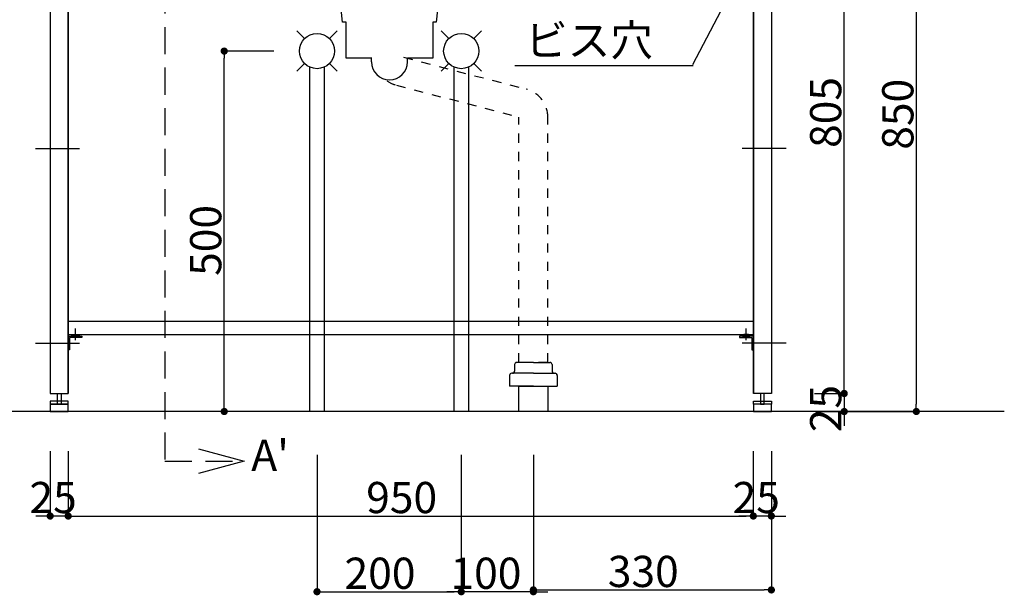
# Model space of a CAD drawing. Extents: x 97601 to 235585, y 11660 to 24356.
# Drawn here: x 112226 to 113591, y 13881 to 14680 of the extents above; entities that cross this region are included whole.
import ezdxf
from ezdxf.enums import TextEntityAlignment as Align

# ---------------------------------------------------------------- set-up
doc = ezdxf.new("R2010")
doc.units = 0
doc.header["$LTSCALE"] = 20
doc.header["$PDMODE"] = 1
doc.header["$PDSIZE"] = -2
for name, pattern in [('______-13', [1.27, 0.635, -0.635]), ('HIDDEN', [2.8125, 1.875, -0.9375]), ('ISO-10______', [4.699, 3.048, -0.762, 0.127, -0.762])]:
    doc.linetypes.add(name, pattern=pattern)
doc.layers.get('0').update_dxf_attribs({"linetype": 'CONTINUOUS'})
doc.layers.get('DEFPOINTS').update_dxf_attribs({"linetype": 'CONTINUOUS'})
for name, color, linetype in [('03-SESTUBI', 6, 'CONTINUOUS'), ('1', 7, 'CONTINUOUS'), ('__', 7, 'CONTINUOUS'), ('__-1', 7, 'CONTINUOUS'), ('__-2', 7, 'CONTINUOUS'), ('__-4', 7, 'CONTINUOUS'), ('__-5', 7, 'CONTINUOUS')]:
    doc.layers.add(name, color=color, linetype=linetype)
doc.styles.add('_______', font='txt', dxfattribs={"bigfont": 'ＭＳ ゴシック'})
doc.dimstyles.new('SPEAC', dxfattribs={"dimtxt": 43.288773, "dimasz": 10.014893, "dimexe": 0, "dimexo": 60, "dimgap": 4, "dimtad": 1, "dimblk": 'DOT', "dimblk1": 'DOT', "dimblk2": 'DOT', "dimcen": 0, "dimazin": 3, "dimtfac": 1, "dimtix": 1, "dimtmove": 0, "dimatfit": 3})

# ---------------------------------------------------------------- blocks, each defined once
blk = doc.blocks.new('_DOT')
at = {"color": 0, "linetype": 'BYBLOCK'}
blk.add_line((-0.5, 0), (-1, 0), dxfattribs=at)
at = {"color": 0, "linetype": 'BYBLOCK', "const_width": 0.5}
blk.add_lwpolyline([(-0.25, 0, 1), (0.25, 0, 1)], format="xyb", close=True, dxfattribs=at)
blk = doc.blocks.new('*D220')
at = {"layer": '__-2', "color": 0, "linetype": 'CONTINUOUS'}
for p, q in [((-1114.5, -421.6), (-1114.5, -511.6)), ((-1089.5, -421.6), (-1089.5, -511.6)), ((-1124.5, -511.6), (-1134.5, -511.6)), ((-1089.5, -511.6), (-1114.5, -511.6)), ((-1079.4, -511.6), (-1069.4, -511.6))]:
    blk.add_line(p, q, dxfattribs=at)
at = {"layer": 'DEFPOINTS', "color": 0}
for p in [(-1114.5, -361.6), (-1089.5, -361.6), (-1114.5, -511.6)]:
    blk.add_point(p, dxfattribs=at)
at = {"layer": '__-2', "color": 0, "xscale": 10.014892578125, "yscale": 10.014892578125, "zscale": 10.014892578125}
blk.add_blockref('_DOT', (-1114.5, -511.6), dxfattribs=at)
at = {"layer": '__-2', "color": 0, "xscale": 10.014892578125, "yscale": 10.014892578125, "zscale": 10.014892578125, "rotation": 180}
blk.add_blockref('_DOT', (-1089.5, -511.6), dxfattribs=at)
at = {"layer": '__-2', "color": 0, "style": '_______'}
blk.add_text('25', height=43.29, dxfattribs=at).set_placement((-1143.2, -507.6))
blk = doc.blocks.new('*D221')
at = {"layer": '__-2', "color": 0, "linetype": 'CONTINUOUS'}
for p, q in [((-2089.5, -421.6), (-2089.5, -511.6)), ((-2064.5, -421.6), (-2064.5, -511.6)), ((-2099.5, -511.6), (-2109.5, -511.6)), ((-2064.5, -511.6), (-2089.5, -511.6)), ((-2054.4, -511.6), (-2044.4, -511.6))]:
    blk.add_line(p, q, dxfattribs=at)
at = {"layer": 'DEFPOINTS', "color": 0}
for p in [(-2089.5, -361.6), (-2064.5, -361.6), (-2089.5, -511.6)]:
    blk.add_point(p, dxfattribs=at)
at = {"layer": '__-2', "color": 0, "xscale": 10.014892578125, "yscale": 10.014892578125, "zscale": 10.014892578125}
blk.add_blockref('_DOT', (-2089.5, -511.6), dxfattribs=at)
at = {"layer": '__-2', "color": 0, "xscale": 10.014892578125, "yscale": 10.014892578125, "zscale": 10.014892578125, "rotation": 180}
blk.add_blockref('_DOT', (-2064.5, -511.6), dxfattribs=at)
at = {"layer": '__-2', "color": 0, "style": '_______'}
blk.add_text('25', height=43.29, dxfattribs=at).set_placement((-2118.2, -507.6))
blk = doc.blocks.new('*D228')
at = {"layer": '__-2', "color": 0, "linetype": 'CONTINUOUS'}
for p, q in [((-1028.5, 463.4), (-988.5, 463.4)), ((-988.5, -331.6), (-988.5, 453.4)), ((-1029.5, -341.6), (-988.5, -341.6))]:
    blk.add_line(p, q, dxfattribs=at)
at = {"layer": 'DEFPOINTS', "color": 0}
for p in [(-1088.5, 463.4), (-988.5, 463.4), (-1089.5, -341.6)]:
    blk.add_point(p, dxfattribs=at)
at = {"layer": '__-2', "color": 0, "xscale": 10.014892578125, "yscale": 10.014892578125, "zscale": 10.014892578125}
for p, rotation in [((-988.5, 463.4), 90), ((-988.5, -341.6), 270)]:
    blk.add_blockref('_DOT', p, dxfattribs=dict(at, rotation=rotation))
at = {"layer": '__-2', "color": 0, "style": '_______'}
blk.add_text('805', height=43.29, rotation=90, dxfattribs=at).set_placement((-992.5, -0.9))
blk = doc.blocks.new('*D229')
at = {"layer": '__-2', "color": 0, "linetype": 'CONTINUOUS'}
for p, q in [((-988.5, -331.6), (-988.5, -321.6)), ((-1029.5, -341.6), (-988.5, -341.6)), ((-988.5, -341.6), (-988.5, -366.6)), ((-1028.5, -366.6), (-988.5, -366.6)), ((-988.5, -376.6), (-988.5, -386.6))]:
    blk.add_line(p, q, dxfattribs=at)
at = {"layer": 'DEFPOINTS', "color": 0}
for p in [(-1089.5, -341.6), (-1088.5, -366.6), (-988.5, -366.6)]:
    blk.add_point(p, dxfattribs=at)
at = {"layer": '__-2', "color": 0, "xscale": 10.014892578125, "yscale": 10.014892578125, "zscale": 10.014892578125}
for p, rotation in [((-988.5, -341.6), 270), ((-988.5, -366.6), 90)]:
    blk.add_blockref('_DOT', p, dxfattribs=dict(at, rotation=rotation))
at = {"layer": '__-2', "color": 0, "style": '_______'}
blk.add_text('25', height=43.29, rotation=90, dxfattribs=at).set_placement((-992.5, -395.3))
blk = doc.blocks.new('*D230')
at = {"layer": '__-2', "color": 0, "linetype": 'CONTINUOUS'}
for p, q in [((-1028.5, 483.4), (-888.5, 483.4)), ((-888.5, 473.4), (-888.5, -356.6)), ((-1028.5, -366.6), (-888.5, -366.6))]:
    blk.add_line(p, q, dxfattribs=at)
at = {"layer": 'DEFPOINTS', "color": 0}
for p in [(-1088.5, 483.4), (-1088.5, -366.6), (-888.5, -366.6)]:
    blk.add_point(p, dxfattribs=at)
at = {"layer": '__-2', "color": 0, "xscale": 10.014892578125, "yscale": 10.014892578125, "zscale": 10.014892578125}
for p, rotation in [((-888.5, 483.4), 90), ((-888.5, -366.6), 270)]:
    blk.add_blockref('_DOT', p, dxfattribs=dict(at, rotation=rotation))
at = {"layer": '__-2', "color": 0, "style": '_______'}
blk.add_text('850', height=43.29, rotation=90, dxfattribs=at).set_placement((-892.5, -3.4))
blk = doc.blocks.new('____-230')
at = {"layer": '__-1', "color": 17, "linetype": 'CONTINUOUS'}
for p, q in [((-1644.1, 118.4), (-1644.1, 123.4)), ((-1594.1, 118.4), (-1594.1, 123.4))]:
    blk.add_line(p, q, dxfattribs=at)
at = {"layer": '__-1', "color": 17, "linetype": 'CONTINUOUS', "flags": 128}
blk.add_lwpolyline([(-1643.6, 123.4), (-1679.1, 123.4), (-1679.1, 173.4), (-1684.1, 173.4), (-1694.1, 268.4), (-1709.1, 268.4), (-1709.1, 288.4), (-1529.1, 288.4), (-1529.1, 268.4), (-1544.1, 268.4), (-1554.1, 173.4), (-1559.1, 173.4), (-1559.1, 123.4), (-1594.2, 123.4)], dxfattribs=at)
at = {"layer": '__-1', "color": 17, "linetype": 'CONTINUOUS'}
blk.add_arc((-1619.1, 118.4), 25, 180, 0, dxfattribs=at)
blk = doc.blocks.new('*D363')
at = {"layer": '__-2', "color": 0, "linetype": 'CONTINUOUS'}
for p, q in [((-2064.5, -421.6), (-2064.5, -511.6)), ((-1114.5, -421.6), (-1114.5, -511.6)), ((-2054.4, -511.6), (-1124.5, -511.6))]:
    blk.add_line(p, q, dxfattribs=at)
at = {"layer": 'DEFPOINTS', "color": 0}
for p in [(-2064.5, -361.6), (-1114.5, -361.6), (-1114.5, -511.6)]:
    blk.add_point(p, dxfattribs=at)
at = {"layer": '__-2', "color": 0, "xscale": 10.014892578125, "yscale": 10.014892578125, "zscale": 10.014892578125, "rotation": 180}
blk.add_blockref('_DOT', (-2064.5, -511.6), dxfattribs=at)
at = {"layer": '__-2', "color": 0, "xscale": 10.014892578125, "yscale": 10.014892578125, "zscale": 10.014892578125}
blk.add_blockref('_DOT', (-1114.5, -511.6), dxfattribs=at)
at = {"layer": '__-2', "color": 0, "style": '_______'}
blk.add_text('950', height=43.29, dxfattribs=at).set_placement((-1651.3, -507.6))
blk = doc.blocks.new('____-235')
at = {"layer": '__-1', "color": 1, "linetype": 'HIDDEN'}
for p, q in [((-1930.4, 616.7), (-1930.4, -435.3)), ((-1930.4, 616.7), (-1820.4, 616.7)), ((-1930.4, -435.3), (-1820.4, -435.3))]:
    blk.add_line(p, q, dxfattribs=at)
at = {"layer": '__-1', "color": 1, "linetype": 'CONTINUOUS', "flags": 128}
for points in [[(-1883.9, 633.7), (-1820.4, 616.7), (-1883.9, 599.6)], [(-1883.9, -418.3), (-1820.4, -435.3), (-1883.9, -452.4)]]:
    blk.add_lwpolyline(points, dxfattribs=at)
blk = doc.blocks.new('____-236')
at = {"layer": '__-1', "color": 1}
blk.add_blockref('____-235', (0, 0), dxfattribs=at)
at = {"layer": '__-5', "color": 2, "style": '_______'}
for s, height, p in [('A', 43.3, (-1810.5, 608.7)), ("A'", 43.29, (-1810.7, -427.3))]:
    blk.add_text(s, height=height, dxfattribs=at).set_placement(p, align=Align.MIDDLE_LEFT)
blk = doc.blocks.new('____-248')
at = {"layer": '03-SESTUBI', "color": 17}
for p, q in [((-1736.7, 150.7), (-1747.3, 161.3)), ((-1691.6, 161.3), (-1702.2, 150.7)), ((-1536.7, 150.7), (-1547.3, 161.3)), ((-1491.6, 161.3), (-1502.2, 150.7)), ((-1736.7, 116.1), (-1747.3, 105.5)), ((-1691.6, 105.5), (-1702.2, 116.1)), ((-1536.7, 116.1), (-1547.3, 105.5)), ((-1491.6, 105.5), (-1502.2, 116.1))]:
    blk.add_line(p, q, dxfattribs=at)
at = {"layer": '03-SESTUBI', "color": 17, "flags": 128}
for points in [[(-1709.5, 111.1), (-1709.5, -366.6), (-1729.5, -366.6), (-1729.5, 111.1)], [(-1509.5, 111.1), (-1509.5, -366.6), (-1529.5, -366.6), (-1529.5, 111.1)]]:
    blk.add_lwpolyline(points, dxfattribs=at)
at = {"layer": '03-SESTUBI', "color": 17}
for centre in [(-1719.5, 133.4), (-1519.5, 133.4)]:
    blk.add_circle(centre, 24.4, dxfattribs=at)
blk = doc.blocks.new('*D399')
at = {"layer": '__-2', "color": 0, "linetype": 'CONTINUOUS'}
for p, q in [((-1419.5, -426.6), (-1419.5, -614.1)), ((-1089.5, -424.1), (-1089.5, -614.1)), ((-1409.4, -614.1), (-1099.5, -614.1))]:
    blk.add_line(p, q, dxfattribs=at)
at = {"layer": 'DEFPOINTS', "color": 0}
for p in [(-1419.5, -366.6), (-1089.5, -364.1), (-1089.5, -614.1)]:
    blk.add_point(p, dxfattribs=at)
at = {"layer": '__-2', "color": 0, "xscale": 10.014892578125, "yscale": 10.014892578125, "zscale": 10.014892578125, "rotation": 180}
blk.add_blockref('_DOT', (-1419.5, -614.1), dxfattribs=at)
at = {"layer": '__-2', "color": 0, "xscale": 10.014892578125, "yscale": 10.014892578125, "zscale": 10.014892578125}
blk.add_blockref('_DOT', (-1089.5, -614.1), dxfattribs=at)
at = {"layer": '__-2', "color": 0, "style": '_______'}
blk.add_text('330', height=43.29, dxfattribs=at).set_placement((-1316.3, -610.1))
blk = doc.blocks.new('*D400')
at = {"layer": '__-2', "color": 0, "linetype": 'CONTINUOUS'}
for p, q in [((-1519.5, -426.6), (-1519.5, -616.6)), ((-1419.5, -426.6), (-1419.5, -616.6)), ((-1529.5, -616.6), (-1539.5, -616.6)), ((-1419.5, -616.6), (-1519.5, -616.6)), ((-1409.4, -616.6), (-1399.4, -616.6))]:
    blk.add_line(p, q, dxfattribs=at)
at = {"layer": 'DEFPOINTS', "color": 0}
for p in [(-1519.5, -366.6), (-1419.5, -366.6), (-1519.5, -616.6)]:
    blk.add_point(p, dxfattribs=at)
at = {"layer": '__-2', "color": 0, "xscale": 10.014892578125, "yscale": 10.014892578125, "zscale": 10.014892578125}
blk.add_blockref('_DOT', (-1519.5, -616.6), dxfattribs=at)
at = {"layer": '__-2', "color": 0, "xscale": 10.014892578125, "yscale": 10.014892578125, "zscale": 10.014892578125, "rotation": 180}
blk.add_blockref('_DOT', (-1419.5, -616.6), dxfattribs=at)
at = {"layer": '__-2', "color": 0, "style": '_______'}
blk.add_text('100', height=43.29, dxfattribs=at).set_placement((-1534.4, -612.6))
blk = doc.blocks.new('*D401')
at = {"layer": '__-2', "color": 0, "linetype": 'CONTINUOUS'}
for p, q in [((-1719.5, -426.6), (-1719.5, -616.6)), ((-1519.5, -426.6), (-1519.5, -616.6)), ((-1709.4, -616.6), (-1529.5, -616.6))]:
    blk.add_line(p, q, dxfattribs=at)
at = {"layer": 'DEFPOINTS', "color": 0}
for p in [(-1719.5, -366.6), (-1519.5, -366.6), (-1519.5, -616.6)]:
    blk.add_point(p, dxfattribs=at)
at = {"layer": '__-2', "color": 0, "xscale": 10.014892578125, "yscale": 10.014892578125, "zscale": 10.014892578125, "rotation": 180}
blk.add_blockref('_DOT', (-1719.5, -616.6), dxfattribs=at)
at = {"layer": '__-2', "color": 0, "xscale": 10.014892578125, "yscale": 10.014892578125, "zscale": 10.014892578125}
blk.add_blockref('_DOT', (-1519.5, -616.6), dxfattribs=at)
at = {"layer": '__-2', "color": 0, "style": '_______'}
blk.add_text('200', height=43.29, dxfattribs=at).set_placement((-1681.3, -612.6))
blk = doc.blocks.new('*D402')
at = {"layer": '__-2', "color": 0, "linetype": 'CONTINUOUS'}
for p, q in [((-1779.5, 133.4), (-1848.2, 133.4)), ((-1848.2, -356.6), (-1848.2, 123.4)), ((-1769.8, -366.6), (-1848.2, -366.6))]:
    blk.add_line(p, q, dxfattribs=at)
at = {"layer": 'DEFPOINTS', "color": 0}
for p in [(-1848.2, 133.4), (-1719.5, 133.4), (-1709.8, -366.6)]:
    blk.add_point(p, dxfattribs=at)
at = {"layer": '__-2', "color": 0, "xscale": 10.014892578125, "yscale": 10.014892578125, "zscale": 10.014892578125}
for p, rotation in [((-1848.2, 133.4), 90), ((-1848.2, -366.6), 270)]:
    blk.add_blockref('_DOT', p, dxfattribs=dict(at, rotation=rotation))
at = {"layer": '__-2', "color": 0, "style": '_______'}
blk.add_text('500', height=43.29, rotation=90, dxfattribs=at).set_placement((-1852.2, -178.4))
blk = doc.blocks.new('____-249')
at = {"color": 5, "linetype": 'CONTINUOUS'}
for p, q in [((-1419.5, -298.6), (-1442.5, -298.6)), ((-1419.5, -298.6), (-1396.5, -298.6)), ((-1419.5, -313.6), (-1449.5, -313.6)), ((-1445.5, -301.6), (-1445.5, -310.6)), ((-1419.5, -313.6), (-1389.5, -313.6)), ((-1393.5, -301.6), (-1393.5, -310.6)), ((-1452.5, -316.6), (-1452.5, -331.6)), ((-1386.5, -316.6), (-1386.5, -331.6)), ((-1419.5, -331.6), (-1452.5, -331.6)), ((-1419.5, -331.6), (-1386.5, -331.6))]:
    blk.add_line(p, q, dxfattribs=at)
for centre, start, end in [((-1442.5, -301.6), 90, 180), ((-1396.5, -301.6), 0, 90), ((-1449.5, -316.6), 90, 180), ((-1448.5, -310.6), 270, 0), ((-1390.5, -310.6), 180, 270), ((-1389.5, -316.6), 0, 90)]:
    blk.add_arc(centre, 3, start, end, dxfattribs=at)
at = {"layer": '03-SESTUBI', "color": 5, "flags": 128}
blk.add_lwpolyline([(-1399.5, -366.6), (-1439.5, -366.6), (-1439.5, -331.6), (-1399.5, -331.6)], close=True, dxfattribs=at)
at = {"layer": '__-1', "color": 5, "linetype": '______-13'}
blk.add_line((-1399.5, -298.6), (-1439.5, -298.6), dxfattribs=at)
blk = doc.blocks.new('____-4-1')
at = {"color": 5, "linetype": 'CONTINUOUS'}
for p, q in [((-1419.46, -298.581), (-1442.46, -298.581)), ((-1419.46, -298.581), (-1396.46, -298.581)), ((-1419.46, -313.581), (-1449.46, -313.581)), ((-1445.46, -301.581), (-1445.46, -310.581)), ((-1419.46, -313.581), (-1389.46, -313.581)), ((-1393.46, -301.581), (-1393.46, -310.581)), ((-1452.46, -316.581), (-1452.46, -331.581)), ((-1386.46, -316.581), (-1386.46, -331.581)), ((-1419.46, -331.581), (-1452.46, -331.581)), ((-1419.46, -331.581), (-1386.46, -331.581))]:
    blk.add_line(p, q, dxfattribs=at)
for centre, start, end in [((-1442.46, -301.581), 90, 180), ((-1396.46, -301.581), 0, 90), ((-1449.46, -316.581), 90, 180), ((-1448.46, -310.581), 270, 0), ((-1390.46, -310.581), 180, 270), ((-1389.46, -316.581), 0, 90)]:
    blk.add_arc(centre, 3, start, end, dxfattribs=at)
at = {"layer": '03-SESTUBI', "color": 5, "flags": 128}
blk.add_lwpolyline([(-1399.46, -366.581), (-1439.46, -366.581), (-1439.46, -331.581), (-1399.46, -331.581)], close=True, dxfattribs=at)
at = {"layer": '1', "color": 17, "linetype": 'ISO-10______'}
for p, q in [((-2109.96, -1.581), (-2043.96, -1.581)), ((-1068.96, -1.581), (-1134.96, -1.581)), ((-2109.96, -271.581), (-2043.96, -271.581)), ((-1068.96, -271.581), (-1134.96, -271.581))]:
    blk.add_line(p, q, dxfattribs=at)
at = {"layer": '__', "color": 5}
for p, q in [((-2064.46, 438.419), (-2064.46, -341.581)), ((-1114.46, 438.419), (-1114.46, -341.581)), ((-2054.46, -267.581), (-2054.46, -251.581)), ((-1124.46, -267.581), (-1124.46, -251.581)), ((-2089.46, -341.581), (-2064.46, -341.581)), ((-1089.46, -341.581), (-1114.46, -341.581))]:
    blk.add_line(p, q, dxfattribs=at)
at = {"layer": '__', "color": 5, "flags": 128}
for points in [[(-2089.46, -341.581), (-2064.46, -341.581), (-2064.46, 438.419), (-2064.46, 463.419), (-2089.46, 463.419)], [(-1089.46, -341.581), (-1114.46, -341.581), (-1114.46, 438.419), (-1114.46, 463.419), (-1089.46, 463.419)], [(-2064.46, -356.581), (-2064.46, -352.081), (-2089.46, -352.081), (-2089.46, -356.581)], [(-2079.46, -356.581), (-2079.46, -341.581), (-2074.46, -341.581), (-2074.46, -356.581)], [(-1114.46, -356.581), (-1114.46, -352.081), (-1089.46, -352.081), (-1089.46, -356.581)], [(-1099.46, -356.581), (-1099.46, -341.581), (-1104.46, -341.581), (-1104.46, -356.581)], [(-2064.46, -356.581), (-2089.46, -356.581), (-2089.46, -366.581), (-2064.46, -366.581)], [(-1089.46, -356.581), (-1114.46, -356.581), (-1114.46, -366.581), (-1089.46, -366.581)]]:
    blk.add_lwpolyline(points, close=True, dxfattribs=at)
at = {"layer": '__-1', "color": 1, "linetype": 'CONTINUOUS'}
for p, q in [((-1115.279, 273.419), (-1198.743, 114.419)), ((-1197.923, 113), (-1445, 113))]:
    blk.add_line(p, q, dxfattribs=at)
at = {"layer": '__-1', "color": 5, "linetype": '______-13'}
for p, q in [((-1599.46, 124.816), (-1429.414, 80.696)), ((-1609.506, 86.098), (-1439.46, 41.978)), ((-1439.46, -298.581), (-1439.46, 41.978)), ((-1399.46, -298.581), (-1399.46, 41.978)), ((-1399.46, -298.581), (-1439.46, -298.581))]:
    blk.add_line(p, q, dxfattribs=at)
at = {"layer": '__-1', "color": 3, "linetype": 'CONTINUOUS'}
blk.add_line((-766.46, -366.581), (-3487.46, -366.581), dxfattribs=at)
at = {"layer": '__-1', "color": 7, "linetype": 'CONTINUOUS', "flags": 128}
for points in [[(-2049.361, -262.081), (-2059.559, -262.081), (-2059.559, -261.248), (-2059.559, -261.234), (-2059.558, -261.22), (-2059.557, -261.206), (-2059.556, -261.192), (-2059.555, -261.178), (-2059.553, -261.165), (-2059.551, -261.151), (-2059.548, -261.137), (-2059.545, -261.123), (-2059.542, -261.11), (-2059.539, -261.096), (-2059.535, -261.082), (-2059.531, -261.069), (-2059.526, -261.055), (-2059.521, -261.042), (-2059.516, -261.028), (-2059.511, -261.015), (-2059.505, -261.001), (-2059.499, -260.988), (-2059.492, -260.975), (-2059.485, -260.961), (-2059.478, -260.948), (-2059.471, -260.935), (-2059.463, -260.921), (-2059.455, -260.908), (-2059.446, -260.895), (-2059.437, -260.882), (-2059.428, -260.868), (-2059.419, -260.855), (-2059.409, -260.842), (-2059.399, -260.829), (-2059.388, -260.816), (-2059.377, -260.803), (-2059.366, -260.79), (-2059.355, -260.777), (-2059.343, -260.764), (-2059.331, -260.751), (-2059.318, -260.739), (-2059.305, -260.726), (-2059.292, -260.713), (-2059.279, -260.7), (-2059.265, -260.687), (-2059.251, -260.675), (-2059.236, -260.662), (-2059.221, -260.649), (-2059.206, -260.637), (-2059.191, -260.624), (-2059.175, -260.612), (-2059.159, -260.599), (-2059.142, -260.587), (-2059.125, -260.574), (-2059.108, -260.562), (-2059.09, -260.549), (-2059.073, -260.537), (-2059.054, -260.524), (-2059.036, -260.512), (-2059.017, -260.5), (-2058.998, -260.487), (-2058.978, -260.475), (-2058.959, -260.463), (-2058.938, -260.451), (-2058.918, -260.439), (-2058.897, -260.427), (-2058.876, -260.414), (-2058.876, -260.414), (-2058.854, -260.402), (-2058.833, -260.39), (-2058.811, -260.379), (-2058.788, -260.367), (-2058.766, -260.355), (-2058.743, -260.343), (-2058.72, -260.332), (-2058.697, -260.32), (-2058.674, -260.309), (-2058.65, -260.298), (-2058.626, -260.286), (-2058.602, -260.275), (-2058.578, -260.264), (-2058.553, -260.253), (-2058.528, -260.242), (-2058.503, -260.231), (-2058.478, -260.221), (-2058.452, -260.21), (-2058.426, -260.199), (-2058.4, -260.189), (-2058.374, -260.178), (-2058.347, -260.168), (-2058.32, -260.158), (-2058.293, -260.147), (-2058.266, -260.137), (-2058.238, -260.127), (-2058.21, -260.117), (-2058.182, -260.107), (-2058.154, -260.098), (-2058.126, -260.088), (-2058.097, -260.078), (-2058.068, -260.069), (-2058.038, -260.059), (-2058.009, -260.05), (-2057.979, -260.04), (-2057.949, -260.031), (-2057.919, -260.022), (-2057.888, -260.013), (-2057.858, -260.004), (-2057.827, -259.995), (-2057.795, -259.986), (-2057.764, -259.977), (-2057.732, -259.969), (-2057.7, -259.96), (-2057.668, -259.951), (-2057.635, -259.943), (-2057.603, -259.935), (-2057.57, -259.926), (-2057.537, -259.918), (-2057.503, -259.91), (-2057.47, -259.902), (-2057.436, -259.894), (-2057.401, -259.886), (-2057.367, -259.878), (-2057.332, -259.87), (-2057.297, -259.863), (-2057.262, -259.855), (-2057.227, -259.848), (-2057.191, -259.84), (-2057.155, -259.833), (-2057.119, -259.826), (-2057.083, -259.819), (-2057.046, -259.811), (-2057.009, -259.804), (-2057.009, -259.804), (-2056.972, -259.797), (-2056.935, -259.791), (-2056.898, -259.784), (-2056.861, -259.777), (-2056.823, -259.771), (-2056.786, -259.764), (-2056.748, -259.758), (-2056.711, -259.752), (-2056.673, -259.746), (-2056.635, -259.74), (-2056.597, -259.734), (-2056.559, -259.729), (-2056.521, -259.723), (-2056.483, -259.717), (-2056.445, -259.712), (-2056.406, -259.707), (-2056.368, -259.702), (-2056.329, -259.696), (-2056.291, -259.692), (-2056.252, -259.687), (-2056.213, -259.682), (-2056.174, -259.677), (-2056.135, -259.673), (-2056.096, -259.668), (-2056.057, -259.664), (-2056.018, -259.66), (-2055.979, -259.656), (-2055.939, -259.652), (-2055.9, -259.648), (-2055.86, -259.644), (-2055.82, -259.64), (-2055.78, -259.637), (-2055.741, -259.633), (-2055.701, -259.63), (-2055.661, -259.627), (-2055.62, -259.624), (-2055.58, -259.621), (-2055.54, -259.618), (-2055.499, -259.615), (-2055.459, -259.613), (-2055.418, -259.61), (-2055.378, -259.607), (-2055.337, -259.605), (-2055.296, -259.603), (-2055.255, -259.601), (-2055.214, -259.599), (-2055.173, -259.597), (-2055.132, -259.595), (-2055.09, -259.593), (-2055.049, -259.592), (-2055.007, -259.59), (-2054.966, -259.589), (-2054.924, -259.588), (-2054.882, -259.587), (-2054.841, -259.586), (-2054.799, -259.585), (-2054.757, -259.584), (-2054.715, -259.583), (-2054.672, -259.582), (-2054.63, -259.582), (-2054.588, -259.582), (-2054.545, -259.581), (-2054.503, -259.581), (-2054.46, -259.581), (-2054.46, -259.581), (-2054.417, -259.581), (-2054.375, -259.581), (-2054.332, -259.582), (-2054.29, -259.582), (-2054.248, -259.582), (-2054.205, -259.583), (-2054.163, -259.584), (-2054.121, -259.585), (-2054.079, -259.586), (-2054.037, -259.587), (-2053.996, -259.588), (-2053.954, -259.589), (-2053.912, -259.59), (-2053.871, -259.592), (-2053.83, -259.593), (-2053.788, -259.595), (-2053.747, -259.597), (-2053.706, -259.599), (-2053.665, -259.601), (-2053.624, -259.603), (-2053.583, -259.605), (-2053.542, -259.607), (-2053.502, -259.61), (-2053.461, -259.613), (-2053.42, -259.615), (-2053.38, -259.618), (-2053.34, -259.621), (-2053.299, -259.624), (-2053.259, -259.627), (-2053.219, -259.63), (-2053.179, -259.633), (-2053.139, -259.637), (-2053.1, -259.64), (-2053.06, -259.644), (-2053.02, -259.648), (-2052.981, -259.652), (-2052.941, -259.656), (-2052.902, -259.66), (-2052.863, -259.664), (-2052.824, -259.668), (-2052.785, -259.673), (-2052.746, -259.677), (-2052.707, -259.682), (-2052.668, -259.687), (-2052.629, -259.692), (-2052.59, -259.696), (-2052.552, -259.702), (-2052.514, -259.707), (-2052.475, -259.712), (-2052.437, -259.717), (-2052.399, -259.723), (-2052.361, -259.729), (-2052.323, -259.734), (-2052.285, -259.74), (-2052.247, -259.746), (-2052.209, -259.752), (-2052.171, -259.758), (-2052.134, -259.764), (-2052.096, -259.771), (-2052.059, -259.777), (-2052.022, -259.784), (-2051.985, -259.791), (-2051.947, -259.797), (-2051.91, -259.804), (-2051.91, -259.804), (-2051.874, -259.811), (-2051.837, -259.819), (-2051.801, -259.826), (-2051.764, -259.833), (-2051.729, -259.84), (-2051.693, -259.848), (-2051.658, -259.855), (-2051.622, -259.863), (-2051.588, -259.87), (-2051.553, -259.878), (-2051.518, -259.886), (-2051.484, -259.894), (-2051.45, -259.902), (-2051.417, -259.91), (-2051.383, -259.918), (-2051.35, -259.926), (-2051.317, -259.935), (-2051.284, -259.943), (-2051.252, -259.951), (-2051.22, -259.96), (-2051.188, -259.969), (-2051.156, -259.977), (-2051.125, -259.986), (-2051.093, -259.995), (-2051.062, -260.004), (-2051.032, -260.013), (-2051.001, -260.022), (-2050.971, -260.031), (-2050.941, -260.04), (-2050.911, -260.05), (-2050.882, -260.059), (-2050.852, -260.069), (-2050.823, -260.078), (-2050.794, -260.088), (-2050.766, -260.098), (-2050.738, -260.107), (-2050.709, -260.117), (-2050.682, -260.127), (-2050.654, -260.137), (-2050.627, -260.147), (-2050.6, -260.158), (-2050.573, -260.168), (-2050.546, -260.178), (-2050.52, -260.189), (-2050.494, -260.199), (-2050.468, -260.21), (-2050.442, -260.221), (-2050.417, -260.231), (-2050.392, -260.242), (-2050.367, -260.253), (-2050.342, -260.264), (-2050.318, -260.275), (-2050.294, -260.286), (-2050.27, -260.298), (-2050.246, -260.309), (-2050.223, -260.32), (-2050.199, -260.332), (-2050.177, -260.343), (-2050.154, -260.355), (-2050.131, -260.367), (-2050.109, -260.379), (-2050.087, -260.39), (-2050.066, -260.402), (-2050.044, -260.414), (-2050.044, -260.414), (-2050.023, -260.427), (-2050.002, -260.439), (-2049.982, -260.451), (-2049.961, -260.463), (-2049.942, -260.475), (-2049.922, -260.487), (-2049.903, -260.5), (-2049.884, -260.512), (-2049.865, -260.524), (-2049.847, -260.537), (-2049.829, -260.549), (-2049.812, -260.562), (-2049.795, -260.574), (-2049.778, -260.587), (-2049.761, -260.599), (-2049.745, -260.612), (-2049.729, -260.624), (-2049.714, -260.637), (-2049.699, -260.649), (-2049.684, -260.662), (-2049.669, -260.675), (-2049.655, -260.687), (-2049.641, -260.7), (-2049.628, -260.713), (-2049.615, -260.726), (-2049.602, -260.739), (-2049.589, -260.751), (-2049.577, -260.764), (-2049.565, -260.777), (-2049.554, -260.79), (-2049.543, -260.803), (-2049.532, -260.816), (-2049.521, -260.829), (-2049.511, -260.842), (-2049.501, -260.855), (-2049.492, -260.868), (-2049.483, -260.882), (-2049.474, -260.895), (-2049.465, -260.908), (-2049.457, -260.921), (-2049.449, -260.935), (-2049.442, -260.948), (-2049.434, -260.961), (-2049.428, -260.975), (-2049.421, -260.988), (-2049.415, -261.001), (-2049.409, -261.015), (-2049.404, -261.028), (-2049.398, -261.042), (-2049.394, -261.055), (-2049.389, -261.069), (-2049.385, -261.082), (-2049.381, -261.096), (-2049.378, -261.11), (-2049.374, -261.123), (-2049.372, -261.137), (-2049.369, -261.151), (-2049.367, -261.165), (-2049.365, -261.178), (-2049.364, -261.192), (-2049.362, -261.206), (-2049.362, -261.22), (-2049.361, -261.234), (-2049.361, -261.248), (-2049.361, -261.248), (-2049.361, -262.081)], [(-1129.559, -262.081), (-1119.361, -262.081), (-1119.361, -261.248), (-1119.361, -261.234), (-1119.362, -261.22), (-1119.362, -261.206), (-1119.364, -261.192), (-1119.365, -261.178), (-1119.367, -261.165), (-1119.369, -261.151), (-1119.372, -261.137), (-1119.374, -261.123), (-1119.378, -261.11), (-1119.381, -261.096), (-1119.385, -261.082), (-1119.389, -261.069), (-1119.394, -261.055), (-1119.398, -261.042), (-1119.404, -261.028), (-1119.409, -261.015), (-1119.415, -261.001), (-1119.421, -260.988), (-1119.428, -260.975), (-1119.434, -260.961), (-1119.442, -260.948), (-1119.449, -260.935), (-1119.457, -260.921), (-1119.465, -260.908), (-1119.474, -260.895), (-1119.483, -260.882), (-1119.492, -260.868), (-1119.501, -260.855), (-1119.511, -260.842), (-1119.521, -260.829), (-1119.532, -260.816), (-1119.543, -260.803), (-1119.554, -260.79), (-1119.565, -260.777), (-1119.577, -260.764), (-1119.589, -260.751), (-1119.602, -260.739), (-1119.615, -260.726), (-1119.628, -260.713), (-1119.641, -260.7), (-1119.655, -260.687), (-1119.669, -260.675), (-1119.684, -260.662), (-1119.699, -260.649), (-1119.714, -260.637), (-1119.729, -260.624), (-1119.745, -260.612), (-1119.761, -260.599), (-1119.778, -260.587), (-1119.795, -260.574), (-1119.812, -260.562), (-1119.829, -260.549), (-1119.847, -260.537), (-1119.865, -260.524), (-1119.884, -260.512), (-1119.903, -260.5), (-1119.922, -260.487), (-1119.942, -260.475), (-1119.961, -260.463), (-1119.982, -260.451), (-1120.002, -260.439), (-1120.023, -260.427), (-1120.044, -260.414), (-1120.044, -260.414), (-1120.066, -260.402), (-1120.087, -260.39), (-1120.109, -260.379), (-1120.131, -260.367), (-1120.154, -260.355), (-1120.177, -260.343), (-1120.199, -260.332), (-1120.223, -260.32), (-1120.246, -260.309), (-1120.27, -260.298), (-1120.294, -260.286), (-1120.318, -260.275), (-1120.342, -260.264), (-1120.367, -260.253), (-1120.392, -260.242), (-1120.417, -260.231), (-1120.442, -260.221), (-1120.468, -260.21), (-1120.494, -260.199), (-1120.52, -260.189), (-1120.546, -260.178), (-1120.573, -260.168), (-1120.6, -260.158), (-1120.627, -260.147), (-1120.654, -260.137), (-1120.682, -260.127), (-1120.709, -260.117), (-1120.738, -260.107), (-1120.766, -260.098), (-1120.794, -260.088), (-1120.823, -260.078), (-1120.852, -260.069), (-1120.882, -260.059), (-1120.911, -260.05), (-1120.941, -260.04), (-1120.971, -260.031), (-1121.001, -260.022), (-1121.032, -260.013), (-1121.062, -260.004), (-1121.093, -259.995), (-1121.125, -259.986), (-1121.156, -259.977), (-1121.188, -259.969), (-1121.22, -259.96), (-1121.252, -259.951), (-1121.284, -259.943), (-1121.317, -259.935), (-1121.35, -259.926), (-1121.383, -259.918), (-1121.417, -259.91), (-1121.45, -259.902), (-1121.484, -259.894), (-1121.518, -259.886), (-1121.553, -259.878), (-1121.588, -259.87), (-1121.622, -259.863), (-1121.658, -259.855), (-1121.693, -259.848), (-1121.729, -259.84), (-1121.764, -259.833), (-1121.801, -259.826), (-1121.837, -259.819), (-1121.874, -259.811), (-1121.91, -259.804), (-1121.91, -259.804), (-1121.947, -259.797), (-1121.985, -259.791), (-1122.022, -259.784), (-1122.059, -259.777), (-1122.096, -259.771), (-1122.134, -259.764), (-1122.171, -259.758), (-1122.209, -259.752), (-1122.247, -259.746), (-1122.285, -259.74), (-1122.323, -259.734), (-1122.361, -259.729), (-1122.399, -259.723), (-1122.437, -259.717), (-1122.475, -259.712), (-1122.514, -259.707), (-1122.552, -259.702), (-1122.59, -259.696), (-1122.629, -259.692), (-1122.668, -259.687), (-1122.707, -259.682), (-1122.746, -259.677), (-1122.785, -259.673), (-1122.824, -259.668), (-1122.863, -259.664), (-1122.902, -259.66), (-1122.941, -259.656), (-1122.981, -259.652), (-1123.02, -259.648), (-1123.06, -259.644), (-1123.1, -259.64), (-1123.139, -259.637), (-1123.179, -259.633), (-1123.219, -259.63), (-1123.259, -259.627), (-1123.299, -259.624), (-1123.34, -259.621), (-1123.38, -259.618), (-1123.42, -259.615), (-1123.461, -259.613), (-1123.502, -259.61), (-1123.542, -259.607), (-1123.583, -259.605), (-1123.624, -259.603), (-1123.665, -259.601), (-1123.706, -259.599), (-1123.747, -259.597), (-1123.788, -259.595), (-1123.83, -259.593), (-1123.871, -259.592), (-1123.912, -259.59), (-1123.954, -259.589), (-1123.996, -259.588), (-1124.037, -259.587), (-1124.079, -259.586), (-1124.121, -259.585), (-1124.163, -259.584), (-1124.205, -259.583), (-1124.248, -259.582), (-1124.29, -259.582), (-1124.332, -259.582), (-1124.375, -259.581), (-1124.417, -259.581), (-1124.46, -259.581), (-1124.46, -259.581), (-1124.503, -259.581), (-1124.545, -259.581), (-1124.588, -259.582), (-1124.63, -259.582), (-1124.672, -259.582), (-1124.715, -259.583), (-1124.757, -259.584), (-1124.799, -259.585), (-1124.841, -259.586), (-1124.882, -259.587), (-1124.924, -259.588), (-1124.966, -259.589), (-1125.007, -259.59), (-1125.049, -259.592), (-1125.09, -259.593), (-1125.132, -259.595), (-1125.173, -259.597), (-1125.214, -259.599), (-1125.255, -259.601), (-1125.296, -259.603), (-1125.337, -259.605), (-1125.378, -259.607), (-1125.418, -259.61), (-1125.459, -259.613), (-1125.499, -259.615), (-1125.54, -259.618), (-1125.58, -259.621), (-1125.62, -259.624), (-1125.661, -259.627), (-1125.701, -259.63), (-1125.741, -259.633), (-1125.78, -259.637), (-1125.82, -259.64), (-1125.86, -259.644), (-1125.9, -259.648), (-1125.939, -259.652), (-1125.979, -259.656), (-1126.018, -259.66), (-1126.057, -259.664), (-1126.096, -259.668), (-1126.135, -259.673), (-1126.174, -259.677), (-1126.213, -259.682), (-1126.252, -259.687), (-1126.291, -259.692), (-1126.329, -259.696), (-1126.368, -259.702), (-1126.406, -259.707), (-1126.445, -259.712), (-1126.483, -259.717), (-1126.521, -259.723), (-1126.559, -259.729), (-1126.597, -259.734), (-1126.635, -259.74), (-1126.673, -259.746), (-1126.711, -259.752), (-1126.748, -259.758), (-1126.786, -259.764), (-1126.823, -259.771), (-1126.861, -259.777), (-1126.898, -259.784), (-1126.935, -259.791), (-1126.972, -259.797), (-1127.009, -259.804), (-1127.009, -259.804), (-1127.046, -259.811), (-1127.083, -259.819), (-1127.119, -259.826), (-1127.155, -259.833), (-1127.191, -259.84), (-1127.227, -259.848), (-1127.262, -259.855), (-1127.297, -259.863), (-1127.332, -259.87), (-1127.367, -259.878), (-1127.401, -259.886), (-1127.436, -259.894), (-1127.47, -259.902), (-1127.503, -259.91), (-1127.537, -259.918), (-1127.57, -259.926), (-1127.603, -259.935), (-1127.635, -259.943), (-1127.668, -259.951), (-1127.7, -259.96), (-1127.732, -259.969), (-1127.764, -259.977), (-1127.795, -259.986), (-1127.827, -259.995), (-1127.858, -260.004), (-1127.888, -260.013), (-1127.919, -260.022), (-1127.949, -260.031), (-1127.979, -260.04), (-1128.009, -260.05), (-1128.038, -260.059), (-1128.068, -260.069), (-1128.097, -260.078), (-1128.126, -260.088), (-1128.154, -260.098), (-1128.182, -260.107), (-1128.21, -260.117), (-1128.238, -260.127), (-1128.266, -260.137), (-1128.293, -260.147), (-1128.32, -260.158), (-1128.347, -260.168), (-1128.374, -260.178), (-1128.4, -260.189), (-1128.426, -260.199), (-1128.452, -260.21), (-1128.478, -260.221), (-1128.503, -260.231), (-1128.528, -260.242), (-1128.553, -260.253), (-1128.578, -260.264), (-1128.602, -260.275), (-1128.626, -260.286), (-1128.65, -260.298), (-1128.674, -260.309), (-1128.697, -260.32), (-1128.72, -260.332), (-1128.743, -260.343), (-1128.766, -260.355), (-1128.788, -260.367), (-1128.811, -260.379), (-1128.833, -260.39), (-1128.854, -260.402), (-1128.876, -260.414), (-1128.876, -260.414), (-1128.897, -260.427), (-1128.918, -260.439), (-1128.938, -260.451), (-1128.959, -260.463), (-1128.978, -260.475), (-1128.998, -260.487), (-1129.017, -260.5), (-1129.036, -260.512), (-1129.054, -260.524), (-1129.073, -260.537), (-1129.09, -260.549), (-1129.108, -260.562), (-1129.125, -260.574), (-1129.142, -260.587), (-1129.159, -260.599), (-1129.175, -260.612), (-1129.191, -260.624), (-1129.206, -260.637), (-1129.221, -260.649), (-1129.236, -260.662), (-1129.251, -260.675), (-1129.265, -260.687), (-1129.279, -260.7), (-1129.292, -260.713), (-1129.305, -260.726), (-1129.318, -260.739), (-1129.331, -260.751), (-1129.343, -260.764), (-1129.355, -260.777), (-1129.366, -260.79), (-1129.377, -260.803), (-1129.388, -260.816), (-1129.399, -260.829), (-1129.409, -260.842), (-1129.419, -260.855), (-1129.428, -260.868), (-1129.437, -260.882), (-1129.446, -260.895), (-1129.455, -260.908), (-1129.463, -260.921), (-1129.471, -260.935), (-1129.478, -260.948), (-1129.485, -260.961), (-1129.492, -260.975), (-1129.499, -260.988), (-1129.505, -261.001), (-1129.511, -261.015), (-1129.516, -261.028), (-1129.521, -261.042), (-1129.526, -261.055), (-1129.531, -261.069), (-1129.535, -261.082), (-1129.539, -261.096), (-1129.542, -261.11), (-1129.545, -261.123), (-1129.548, -261.137), (-1129.551, -261.151), (-1129.553, -261.165), (-1129.555, -261.178), (-1129.556, -261.192), (-1129.557, -261.206), (-1129.558, -261.22), (-1129.559, -261.234), (-1129.559, -261.248), (-1129.559, -261.248), (-1129.559, -262.081)]]:
    blk.add_lwpolyline(points, close=True, dxfattribs=at)
at = {"layer": '__-1', "color": 5, "linetype": '______-13'}
for centre, start, end in [((-1599.46, 124.816), 234.968138, 255.454797), ((-1439.46, 41.978), 0, 75.454797)]:
    blk.add_arc(centre, 40, start, end, dxfattribs=at)
at = {"layer": '__-2', "color": 5, "flags": 128}
blk.add_lwpolyline([(-1114.46, -241.581), (-2064.46, -241.581), (-2064.46, -259.581), (-1114.46, -259.581)], close=True, dxfattribs=at)
at = {"layer": '__-4', "color": 5, "flags": 128}
for points in [[(-2064.46, -281.081), (-2064.46, -262.081), (-2045.46, -262.081), (-2045.46, -263.981), (-2062.56, -263.981), (-2062.56, -281.081)], [(-1114.46, -281.081), (-1114.46, -262.081), (-1133.46, -262.081), (-1133.46, -263.981), (-1116.36, -263.981), (-1116.36, -281.081)]]:
    blk.add_lwpolyline(points, close=True, dxfattribs=at)
at = {"layer": '__-1', "color": 1}
for name in ['____-236', '____-248']:
    blk.add_blockref(name, (0, 0), dxfattribs=at)
at = {"layer": '__-1', "color": 17}
blk.add_blockref('____-230', (0, 0), dxfattribs=at)
at = {"layer": '__-1', "color": 5}
blk.add_blockref('____-249', (0, 0), dxfattribs=at)
at = {"layer": '__-1', "color": 1, "style": '_______'}
blk.add_text('ビス穴', height=43.2888, dxfattribs=at).set_placement((-1430.923, 170.012), align=Align.TOP_LEFT)
at = {"layer": '__-2', "color": 17, "linetype": 'CONTINUOUS'}
for base, p1, p2, picture, middle in [((-888.46, -366.581), (-1088.46, 483.419), (-1088.46, -366.581), '*D230', (-914.104, 58.419)), ((-988.46, 463.419), (-1089.46, -341.581), (-1088.46, 463.419), '*D228', (-1014.104, 60.919)), ((-1848.155, 133.419), (-1709.833, -366.581), (-1719.46, 133.419), '*D402', (-1873.799, -116.581)), ((-988.46, -366.581), (-1089.46, -341.581), (-1088.46, -366.581), '*D229', (-1014.104, -354.081))]:
    dim = blk.add_linear_dim(base=base, p1=p1, p2=p2, angle=270, dimstyle='SPEAC', override={"dimpost": '<>'}, dxfattribs=at)
    dim.commit()
    dim.dimension.update_dxf_attribs({"geometry": picture, "text_midpoint": middle})
for base, p1, p2, picture, middle in [((-2089.46, -511.581), (-2064.46, -361.581), (-2089.46, -361.581), '*D221', (-2076.96, -485.937)), ((-1114.46, -511.581), (-2064.46, -361.581), (-1114.46, -361.581), '*D363', (-1589.46, -485.937)), ((-1519.46, -616.581), (-1719.46, -366.581), (-1519.46, -366.581), '*D401', (-1619.46, -590.937)), ((-1519.46, -616.581), (-1419.46, -366.581), (-1519.46, -366.581), '*D400', (-1469.46, -590.937)), ((-1089.46, -614.081), (-1419.46, -366.581), (-1089.46, -364.081), '*D399', (-1254.46, -588.437)), ((-1114.46, -511.581), (-1089.46, -361.581), (-1114.46, -361.581), '*D220', (-1101.96, -485.937))]:
    dim = blk.add_linear_dim(base=base, p1=p1, p2=p2, dimstyle='SPEAC', override={"dimpost": '<>'}, dxfattribs=at)
    dim.commit()
    dim.dimension.update_dxf_attribs({"geometry": picture, "text_midpoint": middle})

msp = doc.modelspace()

# ---------------------------------------------------------------- block references
at = {"layer": '__-1', "color": 1}
msp.add_blockref('____-4-1', (114357.567, 14502.701), dxfattribs=at)

doc.saveas('drawing.dxf')
